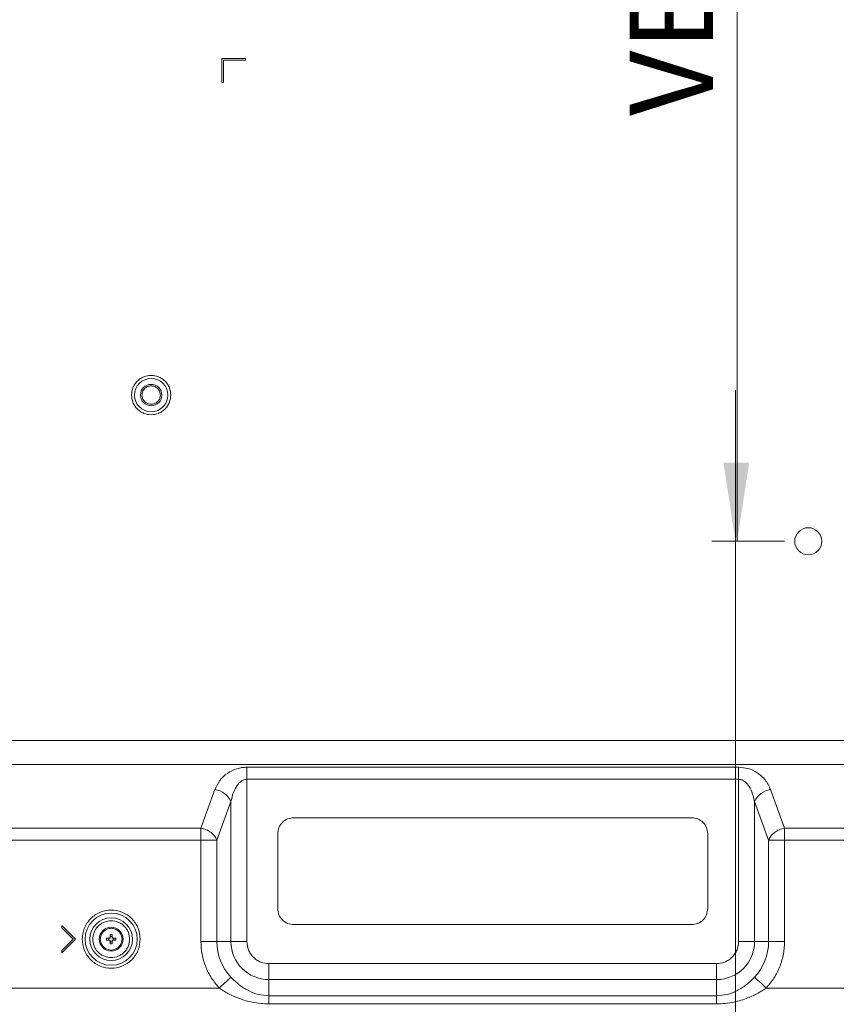
# Model space of a CAD drawing. Units: millimetres. Extents: x 2 to 592, y 2 to 419.
# Drawn here: x 397 to 431, y 137 to 179 of the extents above; entities that cross this region are included whole.
import ezdxf

# ---------------------------------------------------------------- set-up
doc = ezdxf.new("R2010")
doc.units = ezdxf.units.MM
doc.styles.add('SLDTEXTSTYLE3', font='TXT', dxfattribs={"width": 0.75})
doc.dimstyles.new('SLDDIMSTYLE2', dxfattribs={"dimtxt": 3.5, "dimasz": 3.302, "dimexe": 0, "dimexo": 0.0625, "dimgap": 0.875, "dimtad": 1, "dimlfac": 7, "dimrnd": 1e-09, "dimzin": 12, "dimdsep": 46, "dimtxsty": 'SLDTEXTSTYLE3', "dimsah": 1, "dimcen": 0.09, "dimadec": 0, "dimazin": 3, "dimtfac": 1, "dimtofl": 0, "dimtmove": 0, "dimatfit": 3, "dimfxl": 0, "dimfrac": 2, "dimtolj": 1, "dimtzin": 12, "dimarcsym": 0})
doc.dimstyles.new('SLDDIMSTYLE3', dxfattribs={"dimtxt": 3.5, "dimasz": 3.302, "dimexe": 0, "dimexo": 0.0625, "dimgap": 0.875, "dimtad": 1, "dimdec": 1, "dimlfac": 7, "dimrnd": 1e-09, "dimzin": 12, "dimdsep": 46, "dimtxsty": 'SLDTEXTSTYLE3', "dimsah": 1, "dimcen": 0.09, "dimadec": 0, "dimazin": 3, "dimtfac": 1, "dimtdec": 1, "dimtmove": 0, "dimatfit": 0, "dimfxl": 0, "dimfrac": 2, "dimtolj": 1, "dimtzin": 12, "dimarcsym": 0})

# ---------------------------------------------------------------- blocks, each defined once
blk = doc.blocks.new('_D_23')
at = {"color": 7, "linetype": 'Continuous', "lineweight": 0}
for p, q in [((428.854, 213.787), (425.863, 213.787)), ((426.863, 213.787), (426.863, 156.644)), ((428.854, 156.644), (425.863, 156.644))]:
    blk.add_line(p, q, dxfattribs=at)
for points in [[(426.863, 213.787), (426.355, 210.485), (427.371, 210.485)], [(426.863, 156.644), (427.371, 159.946), (426.355, 159.946)]]:
    blk.add_solid(points, dxfattribs=at)
at = {"color": 7, "linetype": 'Continuous', "lineweight": 0, "char_height": 3.5, "attachment_point": 1, "rotation": 90, "style": 'SLDTEXTSTYLE3'}
for s, insert in [('400', (422.351, 187.36)), ('VESA', (422.351, 174.512))]:
    blk.add_mtext(s, dxfattribs=dict(at, insert=insert))
blk = doc.blocks.new('_D_24')
at = {"color": 7, "linetype": 'Continuous', "lineweight": 0}
for p, q in [((426.798, 156.644), (426.798, 162.994)), ((428.854, 156.644), (425.798, 156.644)), ((426.798, 156.644), (426.798, 133.044)), ((426.798, 133.044), (426.798, 116.491))]:
    blk.add_line(p, q, dxfattribs=at)
for points in [[(426.798, 156.644), (427.306, 159.946), (426.29, 159.946)], [(426.798, 133.044), (426.29, 129.742), (427.306, 129.742)]]:
    blk.add_solid(points, dxfattribs=at)
at = {"color": 7, "linetype": 'Continuous', "lineweight": 0, "insert": (422.286, 116.491), "char_height": 3.5, "attachment_point": 1, "rotation": 90, "style": 'SLDTEXTSTYLE3'}
blk.add_mtext('165,2', dxfattribs=at)

msp = doc.modelspace()

# ---------------------------------------------------------------- linework, layer by layer
at = {"color": 7, "linetype": 'Continuous', "lineweight": 15}
for p, q in [((406.2139, 176.9216), (405.2139, 176.9216)), ((405.2139, 176.9216), (405.2139, 175.9216)), ((405.2853, 175.9216), (405.2853, 176.8502)), ((405.2853, 176.8502), (406.2139, 176.8502)), ((406.2139, 176.8502), (406.2139, 176.9216)), ((405.2139, 175.9216), (405.2853, 175.9216)), ((434.7829, 148.2788), (386.7139, 148.2788)), ((386.364, 147.2686), (434.7829, 147.2686)), ((406.2688, 146.6483), (406.2688, 147.1534)), ((406.2688, 147.1534), (426.9256, 147.1534)), ((426.9256, 146.6483), (426.9256, 147.1534)), ((426.9256, 146.6483), (406.2688, 146.6483)), ((406.2688, 146.6483), (406.2688, 139.8299)), ((426.9256, 146.6483), (426.9256, 139.8299)), ((404.3378, 144.5963), (404.9264, 146.2134)), ((428.268, 146.2134), (428.8566, 144.5963)), ((405.5976, 145.7083), (405.009, 144.0912)), ((405.5976, 145.7083), (405.5976, 139.8299)), ((427.5968, 145.7083), (427.5968, 139.8299)), ((428.1854, 144.0912), (427.5968, 145.7083)), ((408.2401, 145.0337), (424.9543, 145.0337)), ((380.3686, 144.5963), (404.3378, 144.5963)), ((407.5649, 141.2156), (407.5649, 144.3585)), ((425.6296, 144.3585), (425.6296, 141.2156)), ((428.8566, 144.5963), (434.7829, 144.5963)), ((404.3378, 144.0912), (380.3686, 144.0912)), ((404.3378, 139.8299), (404.3378, 144.0912)), ((405.009, 144.0912), (405.009, 139.8299)), ((428.1854, 139.8299), (428.1854, 144.0912)), ((428.8566, 144.0912), (428.8566, 139.8299)), ((434.7829, 144.0912), (428.8566, 144.0912)), ((398.4976, 140.5013), (399.069, 139.9299)), ((398.4976, 140.4003), (398.4976, 140.5013)), ((398.968, 139.9299), (398.4976, 140.4003)), ((424.9543, 140.5404), (408.2401, 140.5404)), ((398.4976, 139.4595), (398.968, 139.9299)), ((399.069, 139.9299), (398.4976, 139.3585)), ((400.4973, 139.9737), (400.3686, 139.9692)), ((400.3686, 139.9692), (400.3686, 139.8906)), ((400.3686, 139.9692), (400.4615, 139.9656)), ((400.3686, 139.8906), (400.4615, 139.8942)), ((400.3686, 139.8906), (400.4973, 139.8861)), ((400.5039, 139.9671), (400.4615, 139.9656)), ((400.4615, 139.9656), (400.4615, 139.8942)), ((400.4615, 139.8942), (400.5039, 139.8927)), ((400.4973, 139.9737), (400.5039, 139.9671)), ((400.5039, 139.8927), (400.4973, 139.8861)), ((400.5293, 140.1299), (400.5249, 140.0012)), ((400.5314, 139.9946), (400.5249, 140.0012)), ((400.5249, 139.8586), (400.5314, 139.8652)), ((400.5249, 139.8586), (400.5293, 139.7299)), ((400.6079, 140.1299), (400.5293, 140.1299)), ((400.5293, 140.1299), (400.5329, 140.037)), ((400.5293, 139.7299), (400.5329, 139.8228)), ((400.5329, 140.037), (400.5314, 139.9946)), ((400.5314, 139.8652), (400.5329, 139.8228)), ((400.6043, 140.037), (400.5329, 140.037)), ((400.5329, 139.8228), (400.6043, 139.8228)), ((400.6079, 140.1299), (400.6043, 140.037)), ((400.6058, 139.9946), (400.6043, 140.037)), ((400.6043, 139.8228), (400.6058, 139.8652)), ((400.6079, 139.7299), (400.6043, 139.8228)), ((400.6124, 140.0012), (400.6058, 139.9946)), ((400.6058, 139.8652), (400.6124, 139.8586)), ((400.6124, 140.0012), (400.6079, 140.1299)), ((400.6079, 139.7299), (400.6124, 139.8586)), ((400.6334, 139.9671), (400.6399, 139.9737)), ((400.6758, 139.9656), (400.6334, 139.9671)), ((400.6334, 139.8927), (400.6758, 139.8942)), ((400.6399, 139.8861), (400.6334, 139.8927)), ((400.7686, 139.9692), (400.6399, 139.9737)), ((400.6399, 139.8861), (400.7686, 139.8906)), ((400.7686, 139.9692), (400.6758, 139.9656)), ((400.6758, 139.8942), (400.6758, 139.9656)), ((400.7686, 139.8906), (400.6758, 139.8942)), ((400.7686, 139.8906), (400.7686, 139.9692)), ((405.009, 139.8299), (404.3378, 139.8299)), ((405.009, 139.8299), (405.5976, 139.8299)), ((405.5976, 139.8299), (406.2688, 139.8299)), ((426.9256, 139.8299), (427.5968, 139.8299)), ((427.5968, 139.8299), (428.1854, 139.8299)), ((428.1854, 139.8299), (428.8566, 139.8299)), ((398.4976, 139.3585), (398.4976, 139.4595)), ((400.5293, 139.7299), (400.6079, 139.7299)), ((407.1972, 138.9015), (425.9972, 138.9015)), ((407.1972, 138.9015), (407.1972, 138.2303)), ((425.9972, 138.9015), (425.9972, 138.2303)), ((407.1972, 138.2303), (425.9972, 138.2303)), ((407.1972, 137.5527), (407.1972, 138.2303)), ((425.9972, 138.2303), (425.9972, 137.5527)), ((405.1099, 137.8755), (375.5711, 137.8755)), ((428.0845, 137.8755), (541.2805, 137.8755)), ((407.1972, 137.5527), (425.9972, 137.5527)), ((407.1972, 137.5527), (407.1972, 137.2128)), ((425.9972, 137.5527), (425.9972, 137.2128)), ((425.9972, 137.2128), (407.1972, 137.2128))]:
    msp.add_line(p, q, dxfattribs=at)
at = {"color": 7, "linetype": 'Continuous', "lineweight": 15, "flags": 128}
for points in [[(405.1099, 137.8755), (405.1892, 137.9498), (405.2667, 138.0223), (405.3405, 138.0915), (405.409, 138.1556), (405.4704, 138.2131), (405.5235, 138.2629), (405.567, 138.3036), (405.5998, 138.3343)], [(428.0845, 137.8755), (428.0052, 137.9498), (427.9277, 138.0223), (427.8539, 138.0915), (427.7855, 138.1556), (427.724, 138.2131), (427.6709, 138.2629), (427.6274, 138.3036), (427.5946, 138.3343)]]:
    msp.add_lwpolyline(points, dxfattribs=at)
at = {"color": 7, "linetype": 'Continuous', "lineweight": 15}
for centre, radius in [((402.2472, 162.787), 0.7016), ((402.2472, 162.787), 0.4492), ((429.8543, 156.6442), 0.5714), ((400.5686, 139.9299), 1.0963), ((400.5686, 139.9299), 0.8984), ((400.5686, 139.9299), 0.5)]:
    msp.add_circle(centre, radius, dxfattribs=at)
for centre, radius, start, end in [((404.8128, 145.3639), 0.857, 23.69383, 82.38401), ((428.3816, 145.3639), 0.857, 97.61612, 156.30587), ((404.3741, 143.8593), 0.6759, 20.06027, 54.8023), ((407.1972, 139.8299), 2.1882, 180, 223.11572), ((407.1972, 139.8299), 1.5996, 180, 270), ((425.9972, 139.8299), 1.5996, 270, 0), ((425.9972, 139.8299), 2.1882, 316.88428, 360)]:
    msp.add_arc(centre, radius, start, end, dxfattribs=at)
for centre, major_axis in [((400.4963, 140.0023), (-0.0202, 0.0202)), ((400.4963, 139.8575), (-0.0202, -0.0202)), ((400.5029, 139.9957), (-0.0202, 0.0202)), ((400.5029, 139.8641), (-0.0202, -0.0202)), ((400.6344, 139.9957), (0.0202, 0.0202)), ((400.6344, 139.8641), (0.0202, -0.0202)), ((400.641, 140.0023), (0.0202, 0.0202)), ((400.641, 139.8575), (0.0202, -0.0202))]:
    msp.add_ellipse(centre, major_axis=major_axis, ratio=0.9978825, start_param=2.3921583, end_param=3.891027, dxfattribs=at)
for points, knots in [([(403.0724, 162.787), (403.0614, 162.8909), (403.0444, 163.0505), (402.9415, 163.2427), (402.835, 163.3747), (402.7028, 163.4819), (402.5107, 163.5816), (402.2472, 163.6322), (401.9837, 163.5816), (401.7916, 163.4819), (401.6594, 163.3747), (401.5528, 163.2427), (401.4499, 163.0505), (401.433, 162.8909), (401.422, 162.787)], [0, 0, 0, 0, 0.1197278, 0.1841802, 0.2499995, 0.3158194, 0.3802704, 0.4999998, 0.6197276, 0.68418, 0.7499987, 0.815819, 0.8802714, 1, 1, 1, 1]), ([(402.6346, 162.787), (402.6294, 162.8358), (402.6213, 162.911), (402.5731, 163.0013), (402.5231, 163.0628), (402.4614, 163.1132), (402.3711, 163.1599), (402.2472, 163.1838), (402.1233, 163.1599), (402.033, 163.1132), (401.9713, 163.0629), (401.9213, 163.0013), (401.873, 162.911), (401.865, 162.8358), (401.8598, 162.787)], [0, 0, 0, 0, 0.119723, 0.1848295, 0.2500005, 0.3151068, 0.3802801, 0.5000011, 0.619722, 0.6848301, 0.750001, 0.8151076, 0.880277, 1, 1, 1, 1]), ([(401.422, 162.787), (401.433, 162.6832), (401.45, 162.5236), (401.5528, 162.3314), (401.6594, 162.1994), (401.7916, 162.0922), (401.9837, 161.9925), (402.2472, 161.9419), (402.5107, 161.9925), (402.7028, 162.0922), (402.835, 162.1994), (402.9415, 162.3314), (403.0444, 162.5236), (403.0614, 162.6832), (403.0724, 162.787)], [0, 0, 0, 0, 0.1197281, 0.1841798, 0.2500001, 0.3158193, 0.3802714, 0.4999992, 0.6197286, 0.684181, 0.7499997, 0.8158189, 0.8802714, 1, 1, 1, 1]), ([(401.8598, 162.787), (401.865, 162.7383), (401.873, 162.6631), (401.9213, 162.5728), (401.9713, 162.5113), (402.033, 162.4609), (402.1232, 162.4142), (402.2472, 162.3903), (402.3711, 162.4142), (402.4614, 162.4609), (402.523, 162.5112), (402.5731, 162.5728), (402.6213, 162.6631), (402.6294, 162.7383), (402.6346, 162.787)], [0, 0, 0, 0, 0.1197218, 0.1848285, 0.2500006, 0.3151072, 0.3802776, 0.4999991, 0.6197206, 0.6848289, 0.7500001, 0.815107, 0.8802782, 1, 1, 1, 1]), ([(404.9264, 146.2134), (404.9863, 146.3431), (405.1017, 146.5929), (405.42, 146.903), (405.7642, 147.0748), (406.0556, 147.1447), (406.199, 147.1506), (406.2688, 147.1534)], [0, 0, 0, 0, 0.28471, 0.5485247, 0.787917, 0.8967752, 1, 1, 1, 1]), ([(426.9256, 147.1534), (427.0596, 147.142), (427.3484, 147.1175), (427.7428, 146.9213), (428.0803, 146.6155), (428.2024, 146.354), (428.268, 146.2134)], [0, 0, 0, 0, 0.1976968, 0.4261977, 0.6916626, 1, 1, 1, 1]), ([(406.2688, 146.6483), (406.2337, 146.6453), (406.1591, 146.6388), (406.0045, 146.5625), (405.8321, 146.3785), (405.6811, 146.074), (405.6268, 145.8364), (405.5976, 145.7083)], [0, 0, 0, 0, 0.0788013, 0.1677021, 0.3892247, 0.6710552, 1, 1, 1, 1]), ([(427.5968, 145.7083), (427.565, 145.8465), (427.5081, 146.0937), (427.3648, 146.3658), (427.2293, 146.5188), (427.1302, 146.5933), (427.0284, 146.6396), (426.959, 146.6455), (426.9256, 146.6483)], [0, 0, 0, 0, 0.354696, 0.6347388, 0.7475594, 0.8440134, 0.9249872, 1, 1, 1, 1]), ([(407.5649, 144.3585), (407.575, 144.4469), (407.5953, 144.6239), (407.7514, 144.8471), (407.9746, 145.0032), (408.1516, 145.0235), (408.2401, 145.0337)], [0, 0, 0, 0, 0.2500014, 0.500002, 0.7500025, 1, 1, 1, 1]), ([(424.9543, 145.0337), (425.0428, 145.0235), (425.2198, 145.0032), (425.443, 144.8471), (425.5991, 144.6239), (425.6194, 144.4469), (425.6296, 144.3585)], [0, 0, 0, 0, 0.2499993, 0.499998, 0.7499983, 1, 1, 1, 1]), ([(404.7637, 144.4117), (404.6988, 144.4543), (404.5691, 144.5396), (404.4149, 144.5774), (404.3378, 144.5963)], [0, 0, 0, 0, 0.5000028, 1, 1, 1, 1]), ([(404.3378, 144.5963), (404.3378, 144.5613), (404.3378, 144.4914), (404.3378, 144.366), (404.3378, 144.2315), (404.3378, 144.1379), (404.3378, 144.0912)], [0, 0, 0, 0, 0.2499992, 0.5000026, 0.7499977, 1, 1, 1, 1]), ([(428.4307, 144.4117), (428.3741, 144.3629), (428.2607, 144.2653), (428.2105, 144.1492), (428.1854, 144.0912)], [0, 0, 0, 0, 0.5000064, 1, 1, 1, 1]), ([(428.8566, 144.5963), (428.7795, 144.5774), (428.6253, 144.5396), (428.4956, 144.4543), (428.4307, 144.4117)], [0, 0, 0, 0, 0.50000132, 1, 1, 1, 1]), ([(428.8566, 144.0912), (428.8566, 144.1379), (428.8566, 144.2315), (428.8566, 144.366), (428.8566, 144.4914), (428.8566, 144.5613), (428.8566, 144.5963)], [0, 0, 0, 0, 0.2500023, 0.4999974, 0.7500008, 1, 1, 1, 1]), ([(405.009, 144.0912), (404.978, 144.0912), (404.9161, 144.0912), (404.7531, 144.0912), (404.5561, 144.0912), (404.4105, 144.0912), (404.3378, 144.0912)], [0, 0, 0, 0, 0.2500003, 0.500005, 0.7500026, 1, 1, 1, 1]), ([(428.8566, 144.0912), (428.7839, 144.0912), (428.6383, 144.0912), (428.4413, 144.0912), (428.2783, 144.0912), (428.2164, 144.0912), (428.1854, 144.0912)], [0, 0, 0, 0, 0.249997, 0.4999941, 0.7500001, 1, 1, 1, 1]), ([(399.3486, 139.9299), (399.3649, 140.0834), (399.39, 140.3194), (399.5421, 140.6036), (399.6996, 140.7988), (399.895, 140.9572), (400.1791, 141.1046), (400.5686, 141.1794), (400.9582, 141.1046), (401.2423, 140.9572), (401.4377, 140.7988), (401.5952, 140.6036), (401.7473, 140.3194), (401.7724, 140.0834), (401.7887, 139.9299)], [0, 0, 0, 0, 0.11972885, 0.18418026, 0.25000003, 0.31581979, 0.3802722, 0.49999995, 0.61972879, 0.68418021, 0.74999997, 0.81581974, 0.88027115, 1, 1, 1, 1]), ([(408.2401, 140.5404), (408.1516, 140.5506), (407.9746, 140.5709), (407.7514, 140.727), (407.5953, 140.9502), (407.575, 141.1271), (407.5649, 141.2156)], [0, 0, 0, 0, 0.24999848, 0.5, 0.75000152, 1, 1, 1, 1]), ([(425.6296, 141.2156), (425.6194, 141.1271), (425.5991, 140.9502), (425.443, 140.727), (425.2198, 140.5709), (425.0428, 140.5506), (424.9543, 140.5404)], [0, 0, 0, 0, 0.2499987, 0.5, 0.7499997, 1, 1, 1, 1]), ([(401.3433, 139.9299), (401.3329, 140.0273), (401.317, 140.1772), (401.2204, 140.3576), (401.1205, 140.4816), (400.9963, 140.5822), (400.816, 140.6758), (400.5686, 140.7233), (400.3213, 140.6758), (400.1409, 140.5822), (400.0168, 140.4816), (399.9168, 140.3576), (399.8202, 140.1772), (399.8043, 140.0273), (399.794, 139.9299)], [0, 0, 0, 0, 0.1197277, 0.18418, 0.25, 0.31582, 0.3802723, 0.5, 0.6197277, 0.68418, 0.75, 0.81582, 0.8802723, 1, 1, 1, 1]), ([(400.1115, 139.9299), (400.1176, 139.9874), (400.1271, 140.0761), (400.184, 140.1827), (400.2431, 140.2553), (400.3158, 140.3148), (400.4224, 140.3699), (400.5686, 140.3981), (400.7149, 140.3699), (400.8214, 140.3148), (400.8941, 140.2554), (400.9532, 140.1827), (401.0102, 140.0762), (401.0196, 139.9874), (401.0258, 139.9299)], [0, 0, 0, 0, 0.11972199, 0.18483393, 0.25000004, 0.31511275, 0.38027801, 0.5, 0.61972199, 0.68483393, 0.75000004, 0.81511275, 0.88027801, 1, 1, 1, 1]), ([(401.7887, 139.9299), (401.7724, 139.7764), (401.7473, 139.5404), (401.5952, 139.2562), (401.4377, 139.061), (401.2423, 138.9026), (400.9582, 138.7552), (400.5686, 138.6804), (400.1791, 138.7552), (399.895, 138.9026), (399.6996, 139.061), (399.5421, 139.2562), (399.39, 139.5404), (399.3649, 139.7764), (399.3486, 139.9299)], [0, 0, 0, 0, 0.11972778, 0.1841802, 0.24999997, 0.31581975, 0.38027118, 0.50000005, 0.61972783, 0.68418025, 0.75000003, 0.8158198, 0.88027222, 1, 1, 1, 1]), ([(399.794, 139.9299), (399.8043, 139.8325), (399.8202, 139.6826), (399.9168, 139.5022), (400.0168, 139.3782), (400.1409, 139.2776), (400.3213, 139.184), (400.5686, 139.1365), (400.816, 139.184), (400.9963, 139.2776), (401.1205, 139.3782), (401.2204, 139.5022), (401.317, 139.6826), (401.3329, 139.8325), (401.3433, 139.9299)], [0, 0, 0, 0, 0.1197277, 0.18418, 0.25, 0.31582, 0.3802723, 0.5, 0.6197277, 0.68418, 0.75, 0.81582, 0.8802723, 1, 1, 1, 1]), ([(401.0258, 139.9299), (401.0196, 139.8724), (401.0102, 139.7837), (400.9532, 139.6771), (400.8942, 139.6045), (400.8214, 139.545), (400.7149, 139.4899), (400.5686, 139.4617), (400.4224, 139.4899), (400.3159, 139.545), (400.2431, 139.6044), (400.184, 139.6771), (400.1271, 139.7836), (400.1176, 139.8724), (400.1115, 139.9299)], [0, 0, 0, 0, 0.11972199, 0.18483393, 0.25000004, 0.31511275, 0.38027801, 0.5, 0.61972199, 0.68483393, 0.75000004, 0.81511275, 0.88027801, 1, 1, 1, 1]), ([(405.1099, 137.8755), (404.9953, 138.0118), (404.7642, 138.2869), (404.5239, 138.7737), (404.3665, 139.2934), (404.3473, 139.6521), (404.3378, 139.8299)], [0, 0, 0, 0, 0.2477736, 0.4999995, 0.7522248, 1, 1, 1, 1]), ([(406.2688, 139.8299), (406.2812, 139.7131), (406.3003, 139.5334), (406.416, 139.3173), (406.5359, 139.1686), (406.6846, 139.0487), (406.9008, 138.933), (407.0804, 138.9139), (407.1972, 138.9015)], [0, 0, 0, 0, 0.2394566, 0.3683615, 0.5, 0.6316385, 0.7605434, 1, 1, 1, 1]), ([(425.9972, 138.9015), (426.114, 138.9139), (426.2937, 138.933), (426.5098, 139.0487), (426.6586, 139.1686), (426.7784, 139.3173), (426.8941, 139.5334), (426.9132, 139.7131), (426.9256, 139.8299)], [0, 0, 0, 0, 0.2394567, 0.36836036, 0.50000004, 0.63163767, 0.7605433, 1, 1, 1, 1]), ([(428.8566, 139.8299), (428.8471, 139.6521), (428.8279, 139.2934), (428.6705, 138.7737), (428.4302, 138.2869), (428.1991, 138.0118), (428.0845, 137.8755)], [0, 0, 0, 0, 0.2477749, 0.5000003, 0.752226, 1, 1, 1, 1]), ([(405.5998, 138.3343), (405.712, 138.224), (405.935, 138.0046), (406.3221, 137.7604), (406.7427, 137.5876), (407.0465, 137.5642), (407.1972, 137.5527)], [0, 0, 0, 0, 0.2551766, 0.5073501, 0.7556657, 1, 1, 1, 1]), ([(425.9972, 137.5527), (426.1479, 137.5642), (426.4518, 137.5876), (426.8724, 137.7605), (427.2594, 138.0046), (427.4824, 138.224), (427.5946, 138.3343)], [0, 0, 0, 0, 0.24435876, 0.49268644, 0.74486261, 1, 1, 1, 1]), ([(407.1972, 137.2128), (407.0812, 137.2161), (406.8471, 137.2227), (406.5232, 137.2723), (406.2252, 137.3424), (405.8979, 137.448), (405.5159, 137.6111), (405.2472, 137.7861), (405.1099, 137.8755)], [0, 0, 0, 0, 0.1558969, 0.3146946, 0.4406973, 0.5693133, 0.7799814, 1, 1, 1, 1]), ([(428.0845, 137.8755), (428.0305, 137.8384), (427.9214, 137.7634), (427.7374, 137.6557), (427.5338, 137.552), (427.2929, 137.4495), (427.0284, 137.3591), (426.7143, 137.2802), (426.3704, 137.224), (426.1208, 137.2165), (425.9972, 137.2128)], [0, 0, 0, 0, 0.0881587, 0.1779486, 0.2868374, 0.3963759, 0.5316265, 0.6645614, 0.8339621, 1, 1, 1, 1])]:
    msp.add_open_spline(points, degree=3, knots=knots, dxfattribs=at)

# ---------------------------------------------------------------- dimensions: what is measured, and where the dimension line sits
at = {"color": 7, "linetype": 'Continuous', "lineweight": 0}
dim = msp.add_linear_dim(base=(426.8627, 156.6442), p1=(429.8543, 213.787), p2=(429.8543, 156.6442), angle=90, text='VESA <>', dimstyle='SLDDIMSTYLE2', dxfattribs=at)
dim.commit()
dim.dimension.update_dxf_attribs({"geometry": '_D_23', "text_midpoint": (426.8627, 184.8152), "dimtype": 160})
dim = msp.add_linear_dim(base=(426.7979, 133.0442), p1=(429.8543, 156.6442), p2=(368.7258, 133.0442), angle=90, dimstyle='SLDDIMSTYLE3', dxfattribs=at)
dim.commit()
dim.dimension.update_dxf_attribs({"geometry": '_D_24', "text_midpoint": (426.7979, 122.31), "dimtype": 160})

doc.saveas('drawing.dxf')
